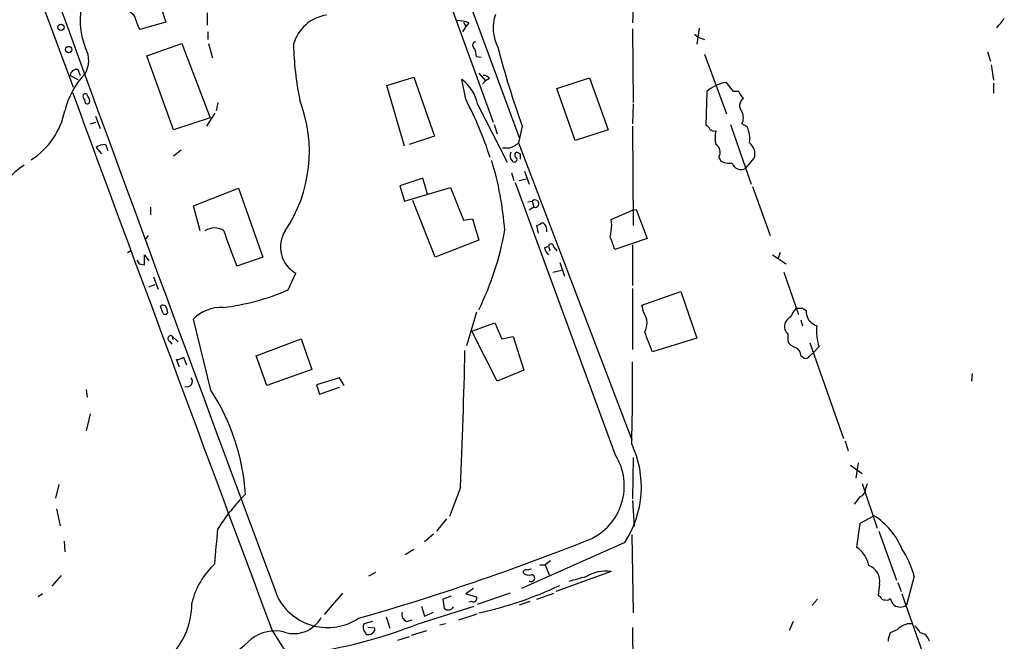
# Model space of a CAD drawing. Extents: x 4 to 978, y 21 to 893.
# Drawn here: x 740 to 849, y 489 to 558 of the extents above; entities that cross this region are included whole.
import ezdxf

# ---------------------------------------------------------------- set-up
doc = ezdxf.new("R2010")
doc.units = 0
doc.header["$MEASUREMENT"] = 0
doc.layers.add('MAIN', color=5, linetype='CONTINUOUS')

msp = doc.modelspace()

# ---------------------------------------------------------------- linework, layer by layer
at = {"layer": 'MAIN'}
for p, q in [((757.7667, 646.176), (795.1893, 544.576)), ((783.6747, 570.0607), (792.3107, 546.2693)), ((740.0713, 565.658), (745.8287, 550.164)), ((754.634, 561.6787), (756.0733, 557.3607)), ((760.6453, 558.3767), (760.6453, 557.022)), ((807.8047, 558.8), (807.72, 557.276)), ((756.0733, 557.3607), (753.1947, 556.514)), ((789.2627, 556.8527), (788.924, 556.26)), ((789.0087, 557.3607), (789.2627, 556.8527)), ((789.6013, 557.276), (789.2627, 556.8527)), ((760.73, 556.26), (760.73, 555.4133)), ((807.72, 556.5987), (807.8047, 548.4707)), ((814.578, 556.006), (815.0013, 555.6673)), ((815.086, 556.6833), (814.832, 554.9053)), ((753.9567, 553.6353), (757.8513, 554.99)), ((757.8513, 554.99), (760.984, 546.7773)), ((760.8147, 554.99), (761.238, 553.3813)), ((815.0013, 555.6673), (815.6787, 555.4133)), ((756.92, 545.4227), (753.9567, 553.6353)), ((790.448, 553.5507), (790.956, 553.466)), ((815.6787, 553.8047), (818.134, 547.2007)), ((847.0053, 554.0587), (847.344, 553.0427)), ((847.4287, 552.6193), (847.6827, 550.926)), ((745.49, 551.434), (746.3367, 551.0107)), ((746.3367, 552.1113), (746.5907, 551.434)), ((790.702, 551.688), (791.464, 550.8413)), ((780.542, 550.3333), (783.5053, 551.2647)), ((782.4893, 543.6447), (780.542, 550.3333)), ((783.5053, 551.2647), (785.7913, 544.7453)), ((789.2627, 548.8093), (788.8393, 551.0107)), ((791.464, 550.8413), (791.1253, 550.5027)), ((791.8873, 551.0953), (791.464, 550.8413)), ((799.338, 549.9947), (802.9787, 551.18)), ((802.9787, 551.18), (805.0107, 545.4227)), ((818.896, 549.656), (818.134, 550.672)), ((847.6827, 550.5873), (847.6827, 549.4867)), ((801.37, 544.2373), (799.338, 549.9947)), ((815.9327, 549.656), (815.848, 545.9307)), ((819.4887, 549.656), (818.896, 549.656)), ((761.8307, 548.4707), (761.6613, 547.5393)), ((790.6173, 548.2167), (793.8347, 541.8667)), ((807.8047, 548.3013), (807.72, 546.1)), ((761.492, 547.2853), (760.5607, 545.846)), ((747.6913, 546.1), (748.3687, 546.2693)), ((748.284, 546.9467), (748.792, 545.592)), ((760.984, 546.7773), (756.92, 545.4227)), ((792.3953, 546.0153), (792.734, 544.9993)), ((818.5573, 546.0153), (820.8433, 539.4113)), ((820.42, 545.7613), (819.8273, 546.1)), ((795.528, 545.846), (795.1047, 543.9833)), ((805.0107, 545.4227), (801.37, 544.2373)), ((807.72, 545.846), (807.8047, 534.8393)), ((749.3847, 543.814), (749.6387, 543.1367)), ((785.7913, 544.7453), (782.9973, 543.814)), ((795.1047, 543.9833), (807.6353, 511.1327)), ((748.3687, 543.4753), (748.9613, 542.798)), ((756.92, 542.544), (757.7667, 543.2213)), ((794.004, 543.3907), (793.3267, 543.3907)), ((795.274, 542.798), (795.274, 542.2053)), ((817.2873, 542.4593), (817.4567, 542.036)), ((820.2507, 541.1893), (821.182, 542.29)), ((794.3427, 540.6813), (794.5967, 539.8347)), ((795.782, 540.8507), (796.29, 539.4113)), ((784.5213, 540.0887), (781.9813, 539.242)), ((785.0293, 538.3107), (784.5213, 540.0887)), ((805.8573, 509.4393), (794.766, 539.5807)), ((795.1893, 539.8347), (795.9513, 540.004)), ((759.1213, 537.0407), (764.1167, 538.988)), ((764.1167, 538.988), (766.826, 531.368)), ((781.9813, 539.242), (782.4893, 537.5487)), ((782.4893, 537.5487), (787.5693, 539.0727)), ((787.5693, 539.0727), (789.0087, 535.432)), ((821.0127, 539.1573), (822.96, 533.7387)), ((785.876, 531.368), (783.4207, 537.6333)), ((796.1207, 537.464), (796.6287, 537.5487)), ((796.6287, 537.5487), (796.798, 536.8713)), ((754.38, 536.8713), (754.38, 536.0247)), ((759.8833, 534.2467), (759.1213, 537.0407)), ((796.798, 536.8713), (796.29, 536.5327)), ((805.3493, 535.5167), (807.72, 536.5327)), ((807.72, 536.5327), (808.1433, 536.6173)), ((808.1433, 536.6173), (809.3287, 533.4)), ((789.0087, 535.432), (790.0247, 535.6013)), ((790.0247, 535.6013), (790.702, 533.2307)), ((805.434, 534.924), (805.3493, 535.5167)), ((797.306, 533.9927), (797.1367, 534.8393)), ((754.126, 533.7387), (753.7873, 533.3153)), ((790.702, 533.2307), (785.876, 531.368)), ((809.3287, 533.4), (805.7727, 532.2147)), ((751.84, 531.876), (752.2633, 532.13)), ((797.9833, 532.384), (798.4067, 532.5533)), ((798.4067, 532.5533), (798.576, 532.0453)), ((798.9993, 532.4687), (799.338, 532.0453)), ((807.72, 532.7227), (807.72, 528.2353)), ((824.0607, 531.876), (823.8067, 531.114)), ((752.856, 531.0293), (753.11, 530.606)), ((753.7027, 530.5213), (753.7027, 531.622)), ((753.7027, 531.622), (754.2107, 530.9447)), ((766.826, 531.368), (763.9473, 530.352)), ((799.6767, 530.7753), (800.1847, 529.2513)), ((823.214, 531.622), (824.738, 530.606)), ((753.11, 530.606), (753.7027, 530.5213)), ((769.62, 527.7273), (770.4667, 529.59)), ((798.9147, 529.6747), (799.846, 529.9287)), ((824.484, 529.6747), (826.0927, 525.018)), ((754.7187, 529.1667), (755.2267, 527.812)), ((754.2107, 528.066), (754.888, 528.32)), ((807.72, 527.8967), (807.72, 521.1233)), ((808.736, 526.034), (813.054, 527.558)), ((813.054, 527.558), (814.832, 522.3933)), ((755.7347, 525.1873), (755.4807, 525.9493)), ((756.158, 525.6953), (756.2427, 525.1873)), ((790.448, 525.272), (789.3473, 521.5467)), ((808.99, 525.1873), (808.736, 526.034)), ((826.516, 525.6953), (826.9393, 525.4413)), ((761.0687, 516.636), (759.1213, 524.51)), ((826.3467, 524.4253), (826.516, 523.748)), ((789.94, 523.1553), (792.48, 524.0867)), ((792.734, 517.652), (789.94, 523.1553)), ((792.48, 524.0867), (793.242, 522.3087)), ((756.4967, 522.0547), (756.7507, 521.716)), ((756.7507, 522.6473), (756.8353, 522.224)), ((756.7507, 522.6473), (757.428, 521.97)), ((766.064, 520.446), (771.0593, 522.3087)), ((771.0593, 522.3087), (772.2447, 518.922)), ((793.242, 522.3087), (794.512, 522.5627)), ((794.512, 522.5627), (795.6973, 518.8373)), ((814.832, 522.3933), (809.9213, 520.8693)), ((824.9073, 522.8167), (824.9073, 522.0547)), ((827.3627, 521.8853), (831.088, 511.302)), ((828.3787, 521.462), (827.7013, 520.7847)), ((757.5973, 519.176), (757.2587, 520.0227)), ((758.0207, 520.2767), (758.3593, 519.43)), ((767.2493, 517.144), (766.064, 520.446)), ((826.3467, 520.446), (826.77, 520.192)), ((827.278, 520.3613), (827.7013, 520.7847)), ((772.2447, 518.922), (767.2493, 517.144)), ((795.6973, 518.8373), (792.734, 517.652)), ((775.2927, 517.9907), (772.7527, 517.2287)), ((775.8007, 517.144), (775.2927, 517.9907)), ((845.312, 518.4987), (845.2273, 517.652)), ((747.268, 516.7207), (747.3527, 515.874)), ((772.7527, 517.2287), (773.0913, 516.2127)), ((773.0913, 516.2127), (775.2927, 516.9747)), ((747.6913, 514.0113), (747.268, 512.1487)), ((831.2573, 511.048), (831.596, 509.9473)), ((807.8047, 509.1853), (807.72, 504.6133)), ((831.85, 508.3387), (833.12, 507.4073)), ((832.6967, 508.5927), (832.4427, 506.8993)), ((744.22, 506.222), (743.8813, 504.698)), ((788.67, 505.8833), (787.4847, 502.666)), ((833.12, 506.3067), (834.8133, 501.396)), ((833.5433, 505.7987), (833.7127, 506.3067)), ((743.966, 503.5127), (744.3893, 501.65)), ((807.72, 504.444), (807.8893, 501.5653)), ((787.146, 502.412), (786.0453, 501.0573)), ((834.4747, 502.7507), (832.866, 501.904)), ((832.866, 501.904), (832.5273, 499.2793)), ((785.7067, 500.7187), (784.6907, 499.872)), ((807.6353, 500.634), (807.8047, 491.998)), ((834.9827, 501.0573), (836.93, 495.6387)), ((744.8127, 499.9567), (744.8973, 498.7713)), ((806.8733, 499.7873), (795.4433, 494.7073)), ((783.5053, 499.0253), (782.574, 498.4327)), ((797.4753, 497.332), (798.068, 497.332)), ((798.6607, 497.7553), (798.068, 497.332)), ((798.068, 497.332), (798.4913, 496.2313)), ((744.474, 496.1467), (743.458, 494.9613)), ((779.272, 496.4853), (778.51, 496.062)), ((805.3493, 496.57), (799.2533, 494.3687)), ((838.8773, 496.062), (838.0307, 492.8447)), ((790.1093, 494.7073), (789.2627, 494.1147)), ((835.0673, 495.2153), (834.898, 493.9453)), ((837.0993, 495.3847), (837.438, 494.3687)), ((742.442, 494.1147), (741.934, 493.776)), ((775.6313, 494.1993), (773.5993, 491.8287)), ((787.654, 493.8607), (786.7227, 493.522)), ((789.2627, 494.1147), (790.448, 493.776)), ((794.1733, 494.1993), (790.5327, 492.9293)), ((797.1367, 493.522), (798.9993, 494.1993)), ((837.5227, 494.1147), (841.0787, 484.0393)), ((784.0133, 490.8127), (790.194, 492.76)), ((784.352, 492.76), (784.6907, 491.6593)), ((789.94, 493.268), (789.6013, 493.1833)), ((796.3747, 493.268), (795.1893, 492.8447)), ((828.2093, 493.522), (827.6167, 492.8447)), ((836.0833, 493.4373), (836.2527, 493.6067)), ((780.4573, 491.5747), (780.8807, 490.3047)), ((784.6907, 491.6593), (785.7067, 492.0827)), ((788.5007, 491.236), (790.5327, 491.9133)), ((778.9333, 491.0667), (778.002, 490.8127)), ((779.1873, 490.3047), (778.4253, 490.3893)), ((782.7433, 491.0667), (783.336, 491.236)), ((787.0613, 490.8127), (786.384, 490.6433)), ((807.72, 490.3893), (807.8047, 479.552)), ((825.5, 491.0667), (825.0767, 490.0507)), ((767.842, 490.0507), (769.366, 487.68)), ((778.1713, 489.7967), (778.256, 489.6273)), ((779.1873, 490.0507), (779.1873, 490.3047)), ((782.9973, 489.3733), (781.7273, 488.95)), ((783.2513, 489.5427), (784.9447, 490.0507)), ((837.0147, 490.1353), (836.2527, 489.7967))]:
    msp.add_line(p, q, dxfattribs=at)
for centre, radius in [((744.474, 556.7765), 0.3533), ((745.3206, 554.3127), 0.349)]:
    msp.add_circle(centre, radius, dxfattribs=at)
for centre, radius, start, end in [((11250.8971, 4396.9781), 11185.5713, 200.03299702, 200.42308955), ((755.1786, 557.6333), 8.5939, 165.869809, 201.511585), ((751.5155, 557.3042), 1.2936, 13.888001, 63.43693), ((774.5131, 553.7077), 4.464, 98.499668, 164.438239), ((796.8353, 556.6761), 4.5368, 160.274986, 207.707132), ((755.9212, 558.1946), 3.2028, 190.43141, 211.649458), ((788.1483, 553.313), 4.221, 69.864971, 87.515164), ((845.1764, 559.9996), 4.3054, 311.358687, 329.02894), ((803.9053, 555.4701), 33.6973, 180.960378, 191.547255), ((790.4193, 554.7674), 0.3959, 98.132149, 249.19835), ((744.7423, 553.1131), 2.7986, 327.351373, 29.28348), ((785.0566, 552.9128), 5.429, 6.747755, 15.868999), ((885.2139, 578.4903), 95.4422, 194.516609, 200.000735), ((753.6496, 545.4266), 9.0037, 136.684049, 166.429096), ((746.2238, 551.3846), 0.7355, 81.169134, 176.148614), ((791.2946, 550.7567), 0.6826, 29.738635, 97.11981), ((785.8994, 547.1771), 4.8311, 12.426669, 52.516228), ((818.6208, 546.7247), 3.9772, 97.030492, 132.521863), ((15636.9506, 6044.3137), 15872.6251, 200.25367874, 200.48286144), ((747.4586, 549.1481), 0.5557, 162.272612, 229.634678), ((747.1531, 549.142), 0.2843, 1.209443, 141.928805), ((629.2658, 422.2904), 228.9252, 33.575462, 33.804673), ((747.395, 548.6188), 0.3147, 160.332702, 312.282263), ((746.9507, 548.64), 0.7035, 338.83384, 46.232597), ((756.2482, 543.0232), 15.7127, 326.043644, 21.275881), ((751.3672, 529.0656), 42.7303, 18.147674, 27.519686), ((820.5209, 548.1027), 0.9492, 123.522649, 223.053308), ((736.6608, 549.212), 8.4046, 302.462879, 348.520274), ((818.5578, 546.7774), 1.4389, 331.915802, 28.080685), ((815.5514, 545.2109), 0.7785, 22.378134, 67.605454), ((816.737, 545.9307), 0.6294, 222.276138, 289.655661), ((820.2935, 544.576), 3.4305, 167.166122, 192.833878), ((817.2886, 544.4068), 3.4118, 352.869568, 23.391095), ((749.4266, 541.9952), 1.8193, 91.319699, 125.555251), ((792.9529, 546.6616), 3.4356, 287.81475, 308.779095), ((816.4526, 542.9703), 0.9787, 328.525199, 59.54425), ((819.799, 542.798), 1.4733, 339.830837, 53.564895), ((795.0199, 542.5722), 0.8583, 152.59001, 226.335951), ((794.9975, 542.6561), 0.3174, 101.302851, 242.449972), ((837.4246, 627.5476), 94.6529, 243.327125, 243.556335), ((758.2299, 531.7138), 35.4476, 4.234657, 16.929584), ((794.639, 542.163), 0.2994, 225, 45), ((818.3881, 543.391), 1.6442, 235.496143, 281.883992), ((819.7184, 542.0763), 1.0344, 196.528947, 300.968506), ((744.0343, 535.6958), 6.8666, 121.858029, 163.610695), ((796.9368, 537.2659), 0.4182, 250.620748, 137.451681), ((712.7954, 704.3436), 189.3282, 296.453843, 296.683013), ((797.2274, 534.3374), 1.025, 350.147123, 55.091321), ((761.4496, 532.7647), 1.8211, 54.466711, 125.530729), ((812.5045, 550.5098), 52.5751, 198.018918, 202.545055), ((772.0361, 532.4687), 3.2787, 147.161037, 241.401813), ((761.7316, 539.8705), 32.3272, 333.657995, 350.133798), ((466.6959, 576.569), 341.2885, 352.761939, 352.991137), ((466.8851, 405.8982), 361.6637, 20.442368, 20.671562), ((799.6099, 532.7892), 1.6763, 193.988163, 224.129898), ((798.703, 532.511), 0.2993, 351.875312, 171.875312), ((759.0754, 552.4252), 26.8547, 277.161536, 293.119729), ((755.7432, 525.6192), 0.4217, 10.395985, 128.492197), ((762.1566, 521.5458), 4.2426, 86.395866, 135.67898), ((827.7137, 523.8478), 2.6323, 135.423265, 159.631202), ((826.1774, 695.0452), 169.3502, 269.885409, 270.114558), ((828.6195, 525.3559), 1.6824, 177.090315, 252.895268), ((755.9887, 525.2932), 0.2752, 202.632677, 337.367323), ((807.2847, 524.0591), 2.0448, 331.093452, 33.488002), ((825.817, 523.6163), 1.2819, 116.451115, 193.148386), ((259.1648, 310.3264), 589.6279, 20.9208287, 21.1500185), ((951.7379, 607.7206), 152.6259, 213.57026, 213.799443), ((832.8241, 523.113), 4.7421, 172.304595, 200.374752), ((756.6236, 522.351), 0.3224, 66.782742, 246.815414), ((826.0646, 522.6334), 1.2939, 206.567032, 256.110889), ((215.8877, 532.6688), 573.4083, 357.3225799, 358.837824), ((825.3948, 520.4945), 0.9531, 357.08326, 67.859223), ((757.1747, 521.5448), 1.5244, 273.158773, 303.708832), ((567.7203, 517.4825), 240.0106, 358.382874, 0.545774), ((826.9393, 520.5308), 0.3787, 243.44848, 333.414653), ((758.423, 517.6018), 0.5904, 246.756811, 41.195966), ((740.8952, 503.5733), 24.0334, 3.692998, 32.923775), ((797.4658, 505.9312), 11.2361, 326.852037, 25.166302), ((800.3148, 506.0509), 6.4962, 294.209206, 31.439475), ((832.5917, 505.7499), 0.9528, 292.13417, 2.935673), ((780.7315, 489.3149), 22.3865, 135.083973, 147.596569), ((620.962, 673.794), 271.0635, 321.220649, 321.449832), ((830.1648, 496.0462), 7.9703, 22.606649, 57.265594), ((-211.995, 584.0396), 977.3333, 354.9150945, 355.1442758), ((701.1539, 756.8345), 276.1658, 286.028878, 291.636017), ((830.6649, 496.5701), 3.2876, 11.887222, 55.49399), ((829.6151, 493.7707), 9.5414, 13.894971, 34.027662), ((767.1614, 491.1757), 8.4316, 132.252388, 166.816522), ((833.238, 495.5099), 1.8529, 350.851341, 69.661828), ((795.9513, 496.4431), 0.3412, 60.234291, 172.895811), ((796.2477, 496.9792), 0.8045, 217.875608, 291.61228), ((796.4594, 496.1467), 0.6826, 82.88019, 119.750087), ((796.5244, 495.8524), 0.3794, 231.849558, 87.038804), ((807.0727, 475.7455), 20.73, 102.586667, 107.924687), ((804.7009, 492.7446), 3.8799, 80.379877, 123.572931), ((781.695, 533.2556), 42.2293, 282.315097, 295.201997), ((773.9897, 496.6326), 6.2465, 207.214014, 303.191947), ((790.1094, 493.6066), 0.3786, 243.421413, 26.578587), ((834.6019, 493.2259), 0.778, 22.371722, 67.628278), ((750.3459, 493.0957), 8.6061, 312.481083, 0.019973), ((1040.8031, 535.3383), 257.4985, 189.345902, 189.575088), ((787.3328, 492.9941), 0.6577, 227.915009, 331.002939), ((835.8719, 495.0055), 1.5824, 249.637627, 277.677432), ((837.8781, 494.0111), 1.675, 193.971531, 224.136456), ((837.3534, 493.9243), 1.2745, 237.893595, 302.102597), ((770.255, 493.1456), 3.4316, 252.037084, 331.153143), ((783.0115, 491.8358), 0.8145, 162.354751, 250.775352), ((764.5943, 539.4272), 52.3495, 277.374194, 291.774175), ((778.7119, 490.4089), 0.8167, 150.36824, 228.554055), ((838.5338, 488.7765), 2.0382, 87.483217, 138.1881), ((837.7319, 488.9904), 1.9932, 23.861793, 51.891048), ((768.1382, 485.8603), 4.158, 75.251878, 128.390804), ((778.4647, 490.4043), 0.8045, 254.965366, 333.925461), ((838.2525, 488.751), 2.2567, 152.394829, 177.096769), ((839.4638, 488.6777), 1.1227, 9.619216, 85.355875), ((751.7173, 503.8964), 20.2453, 289.406016, 313.121768)]:
    msp.add_arc(centre, radius, start, end, dxfattribs=at)

doc.saveas('drawing.dxf')
